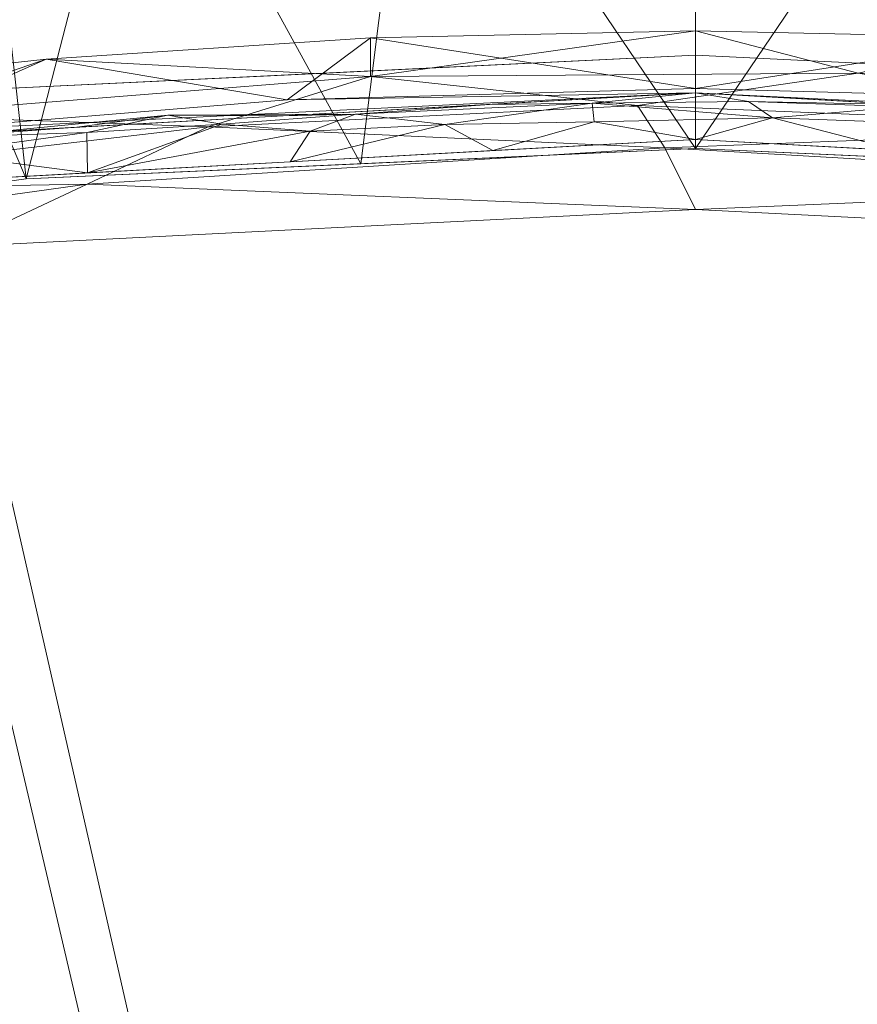
# Model space of a CAD drawing. Units: inches. Extents: x 0 to 204, y 0 to 264.
# Drawn here: x 93 to 98, y 161 to 166 of the extents above; entities that cross this region are included whole.
import ezdxf

# ---------------------------------------------------------------- set-up
doc = ezdxf.new("R2010")
doc.units = ezdxf.units.IN
doc.header["$MEASUREMENT"] = 0
doc.layers.get('0').update_dxf_attribs({"color": 10})

# ---------------------------------------------------------------- blocks, each defined once
blk = doc.blocks.new('317UXL-3D')
at = {"lineweight": 18}
for points, invisible_edges in [([(0.4383, 9.9804, -1), (0.4383, 10.9802, -1), (-3.454, 10.7962, -1)], 13), ([(0.4383, 9.9804, -1), (4.3316, 9.7917, -1), (4.3307, 10.7962, -1), (0.4383, 10.9802, -1)], 10), ([(-3.4549, 9.7917, -1), (0.4383, 9.9804, -1), (-3.454, 10.7962, -1), (-7.3117, 10.2457, -1)], 10), ([(0.4383, 9.7776, -4), (-3.4551, 9.5879, -4), (-3.4542, 10.5924, -4), (0.4383, 10.7774, -4)], 10), ([(0.4383, 9.7776, -4), (0.4383, 10.7774, -4), (4.3309, 10.5924, -4)], 13), ([(4.3318, 9.5879, -4), (0.4383, 9.7776, -4), (4.3309, 10.5924, -4), (8.1883, 10.0391, -4)], 10), ([(0.4383, 9.9804, -1), (-1.5083, 9.8861, -1), (0.4383, 9.7776, -4)], 14), ([(0.4383, 9.7776, -4), (2.385, 9.8861, -1), (0.4383, 9.9804, -1)], 13), ([(-1.5083, 9.8861, -1), (-3.4549, 9.7917, -1), (-1.5084, 9.6827, -4)], 14), ([(0.4383, 9.7776, -4), (-1.5083, 9.8861, -1), (-1.5084, 9.6827, -4)], 3), ([(2.385, 9.8861, -1), (0.4383, 9.7776, -4), (2.385, 9.6827, -4)], 13), ([(-3.4549, 9.7917, -1), (-3.4551, 9.5879, -4), (-1.5084, 9.6827, -4)], 13)]:
    blk.add_3dface(points, dxfattribs=dict(at, invisible_edges=invisible_edges))
mesh = blk.add_polyface(dxfattribs=at)
corners = [(-6.7209, 8.8243, -1.5), (-3.1562, 9.3157, -1.5), (0.4383, 9.4799, -1.5), (4.0329, 9.3157, -1.5), (7.5975, 8.8243, -1.5), (7.8037, 10.8721, 11.8464), (6.3805, 11.1779, 12.2428), (4.9252, 11.4214, 12.5575), (3.4444, 11.5986, 12.786), (1.9458, 11.7063, 12.9247), (0.4382, 11.7424, 12.9711), (-1.0695, 11.7063, 12.9246), (-2.5681, 11.5986, 12.786), (-4.0489, 11.4214, 12.5574), (-5.5043, 11.1778, 12.2427), (-6.9271, 10.8721, 11.8464), (-4.9386, 9.07, -1.5), (-1.359, 9.3978, -1.5), (2.2356, 9.3978, -1.5), (5.8152, 9.07, -1.5)]
mesh.append_faces([[corners[k] for k in face] for face in [(19, 7, 3), (13, 1, 12), (12, 17, 11), (7, 19, 6), (17, 12, 1), (3, 8, 18)]], dxfattribs={"vtx0": -1, "vtx1": -1})
mesh.append_faces([[corners[k] for k in face] for face in [(9, 2, 18), (2, 10, 11), (2, 9, 10), (14, 0, 16)]], dxfattribs={"vtx0": -1, "vtx2": -1})
mesh.append_faces([[corners[k] for k in face] for face in [(15, 0, 14), (5, 6, 4)]], dxfattribs={"vtx1": -1})
mesh.append_faces([[corners[k] for k in face] for face in [(13, 14, 16), (16, 1, 13), (17, 2, 11), (19, 4, 6), (8, 9, 18), (7, 8, 3)]], dxfattribs={"vtx1": -1, "vtx2": -1})
mesh = blk.add_polyface(dxfattribs=at)
corners = [(-7.3117, 9.316, -1.5), (-7.3117, 10.2882, -1.5), (-7.2539, 10.4481, -1.5), (-7.1071, 10.534, -1.5), (-3.3502, 11.0525, -1.5), (0.4383, 11.2258, -1.5), (4.2269, 11.0525, -1.5), (7.9838, 10.534, -1.5), (8.1305, 10.4481, -1.5), (8.1883, 10.2882, -1.5), (8.1883, 9.316, -1.5), (8.0082, 8.9317, -1.5), (7.5975, 8.8243, -1.5), (4.0329, 9.3157, -1.5), (0.4383, 9.4799, -1.5), (-3.1562, 9.3157, -1.5), (-6.7209, 8.8243, -1.5), (-7.1315, 8.9317, -1.5)]
mesh.append_faces([[corners[k] for k in face] for face in [(16, 3, 4, 15), (15, 4, 5, 14)]], dxfattribs={"vtx0": -1, "vtx2": -1})
mesh.append_faces([[corners[k] for k in face] for face in [(6, 7, 12, 13), (5, 6, 13, 14)]], dxfattribs={"vtx1": -1, "vtx3": -1})
mesh.append_faces([[corners[k] for k in face] for face in [(1, 2, 3, 0)]], dxfattribs={"vtx2": -1})
mesh.append_faces([[corners[k] for k in face] for face in [(10, 11, 12, 7), (16, 17, 0, 3)]], dxfattribs={"vtx2": -1, "vtx3": -1})
mesh.append_faces([[corners[k] for k in face] for face in [(7, 8, 9, 10)]], dxfattribs={"vtx3": -1})
mesh = blk.add_polyface(dxfattribs=at)
corners = [(-8.3298, 9.1219, -0.4185), (-8.09, 8.9014, -0.1925), (-7.8031, 8.6363, -0.0491), (-7.4917, 8.3468), (-3.5471, 8.9506), (0.4383, 9.1526), (4.4238, 8.9506), (8.3683, 8.3468), (8.595, 8.5576, -0.0258), (8.8155, 8.762, -0.1036), (9.0227, 8.953, -0.2345), (9.2064, 9.1219, -0.4185), (9.158, 9.1513, -0.4394), (9.1012, 9.1705, -0.4471), (7.3882, 9.5081, -0.4471), (5.6621, 9.7714, -0.4471), (3.9263, 9.9597, -0.4471), (2.1839, 10.0729, -0.4471), (0.4383, 10.1107, -0.4471), (-1.3073, 10.0729, -0.4471), (-3.0496, 9.9597, -0.4471), (-4.7855, 9.7714, -0.4471), (-6.5115, 9.5081, -0.4471), (-8.2246, 9.1705, -0.4471), (-8.2813, 9.1513, -0.4394), (3.0555, 9.5902, -0.1149), (-2.1789, 9.5948, -0.117), (4.7956, 9.6561, -0.243), (1.3114, 9.8837, -0.243), (-3.919, 9.658, -0.2444), (5.9014, 9.1798, -0.067), (-5.17, 9.2461, -0.0998), (5.8982, 8.7249), (6.8814, 9.2639, -0.1721), (-5.4186, 8.929, -0.018), (-2.8298, 9.2873, -0.0294), (0.272, 9.4823, -0.0444), (-1.307, 9.8665, -0.2514), (3.6456, 9.2881, -0.0285), (-6.1987, 9.3833, -0.2751), (0.1266, 9.711, -0.1323)]
mesh.append_faces([[corners[k] for k in face] for face in [(0, 23, 24)]], dxfattribs={"vtx0": -1})
mesh.append_faces([[corners[k] for k in face] for face in [(11, 14, 10), (19, 37, 18), (10, 33, 9), (15, 27, 14), (4, 34, 3), (32, 38, 6), (22, 39, 21), (2, 31, 1), (6, 38, 5), (1, 39, 0)]], dxfattribs={"vtx0": -1, "vtx1": -1})
mesh.append_faces([[corners[k] for k in face] for face in [(29, 37, 20), (33, 27, 30), (26, 36, 40), (30, 38, 32), (30, 25, 38), (5, 36, 35), (4, 35, 34), (14, 33, 10), (25, 27, 28), (2, 34, 31), (5, 38, 36), (28, 37, 40), (26, 31, 35), (30, 32, 8), (9, 33, 30), (1, 31, 39), (27, 33, 14), (22, 0, 39), (28, 18, 37), (26, 29, 31), (37, 29, 26), (31, 34, 35), (29, 21, 39), (25, 30, 27), (17, 28, 27), (26, 35, 36), (36, 25, 40), (38, 25, 36), (29, 39, 31), (26, 40, 37), (28, 40, 25)]], dxfattribs={"vtx0": -1, "vtx1": -1, "vtx2": -1})
mesh.append_faces([[corners[k] for k in face] for face in [(35, 4, 5), (30, 8, 9), (27, 16, 17), (0, 22, 23), (37, 19, 20)]], dxfattribs={"vtx0": -1, "vtx2": -1})
mesh.append_faces([[corners[k] for k in face] for face in [(12, 13, 11)]], dxfattribs={"vtx1": -1})
mesh.append_faces([[corners[k] for k in face] for face in [(13, 14, 11), (15, 16, 27), (2, 3, 34), (20, 21, 29), (17, 18, 28)]], dxfattribs={"vtx1": -1, "vtx2": -1})
mesh.append_faces([[corners[k] for k in face] for face in [(32, 7, 8)]], dxfattribs={"vtx2": -1})
mesh = blk.add_polyface(dxfattribs=at)
corners = [(9.1456, 8.8436, -3.75), (6.9917, 9.2615, -3.75), (4.8181, 9.5609, -3.75), (2.6315, 9.741, -3.75), (0.4383, 9.801, -3.75), (-1.755, 9.741, -3.75), (-3.9416, 9.5609, -3.75), (-6.1152, 9.2615, -3.75), (-8.2689, 8.8436, -3.75), (-8.2246, 9.1705, -0.4471), (-6.5115, 9.5081, -0.4471), (-4.7855, 9.7714, -0.4471), (-3.0496, 9.9597, -0.4471), (-1.3073, 10.0729, -0.4471), (0.4383, 10.1107, -0.4471), (2.1839, 10.0729, -0.4471), (3.9263, 9.9597, -0.4471), (5.6621, 9.7714, -0.4471), (7.3882, 9.5081, -0.4471), (9.1012, 9.1705, -0.4471)]
mesh.append_faces([[corners[k] for k in face] for face in [(4, 15, 3), (15, 4, 14), (18, 1, 17), (6, 12, 5), (12, 6, 11)]], dxfattribs={"vtx0": -1, "vtx1": -1})
mesh.append_faces([[corners[k] for k in face] for face in [(18, 0, 1), (16, 2, 3), (11, 6, 7), (10, 7, 8), (4, 13, 14)]], dxfattribs={"vtx0": -1, "vtx2": -1})
mesh.append_faces([[corners[k] for k in face] for face in [(9, 10, 8)]], dxfattribs={"vtx1": -1})
mesh.append_faces([[corners[k] for k in face] for face in [(1, 2, 17), (16, 17, 2), (15, 16, 3), (4, 5, 13), (12, 13, 5), (10, 11, 7)]], dxfattribs={"vtx1": -1, "vtx2": -1})
mesh.append_faces([[corners[k] for k in face] for face in [(18, 19, 0)]], dxfattribs={"vtx2": -1})
mesh = blk.add_polyface(dxfattribs=at)
corners = [(9.2439, 8.7976, -3.75), (4.8684, 9.5318, -3.75), (0.4383, 9.7776, -3.75), (-3.9917, 9.5318, -3.75), (-8.3672, 8.7976, -3.75), (-8.3206, 8.8259, -3.75), (-8.2689, 8.8436, -3.75), (-6.1152, 9.2615, -3.75), (-3.9416, 9.5609, -3.75), (-1.755, 9.741, -3.75), (0.4383, 9.801, -3.75), (2.6315, 9.741, -3.75), (4.8181, 9.5609, -3.75), (6.9917, 9.2615, -3.75), (9.1456, 8.8436, -3.75), (9.1973, 8.8259, -3.75)]
mesh.append_faces([[corners[k] for k in face] for face in [(0, 14, 15)]], dxfattribs={"vtx0": -1})
mesh.append_faces([[corners[k] for k in face] for face in [(10, 2, 9), (13, 1, 12)]], dxfattribs={"vtx0": -1, "vtx1": -1})
mesh.append_faces([[corners[k] for k in face] for face in [(3, 8, 9, 2), (2, 10, 11, 1)]], dxfattribs={"vtx0": -1, "vtx2": -1})
mesh.append_faces([[corners[k] for k in face] for face in [(11, 12, 1)]], dxfattribs={"vtx1": -1, "vtx2": -1})
mesh.append_faces([[corners[k] for k in face] for face in [(7, 8, 3, 4), (13, 14, 0, 1)]], dxfattribs={"vtx1": -1, "vtx3": -1})
mesh.append_faces([[corners[k] for k in face] for face in [(4, 5, 6, 7)]], dxfattribs={"vtx3": -1})
mesh = blk.add_polyface(dxfattribs=at)
corners = [(-8.2179, 8.5748, -4), (-8.3257, 8.6736, -3.9694), (-8.407, 8.7479, -3.8851), (-8.3854, 8.7737, -3.8461), (-8.3688, 8.7918, -3.8009), (-8.3672, 8.7976, -3.75), (-3.9917, 9.5318, -3.75), (0.4383, 9.7776, -3.75), (4.8684, 9.5318, -3.75), (9.2439, 8.7976, -3.75), (9.2455, 8.7918, -3.8012), (9.2622, 8.7737, -3.8463), (9.2837, 8.7479, -3.8851), (9.2537, 8.7205, -3.9265), (9.2181, 8.688, -3.9588), (9.1787, 8.652, -3.9818), (9.1372, 8.6139, -3.9955), (9.0945, 8.5748, -4), (4.7926, 9.2887, -4), (0.4383, 9.5276, -4), (-3.9159, 9.2887, -4), (7.2725, 9.1284, -3.75), (7.1225, 8.9021, -4), (-6.2459, 8.9021, -4), (-6.3958, 9.1284, -3.75), (8.2582, 8.963, -3.75), (-7.3815, 8.963, -3.75), (7.9456, 8.9492, -3.9613), (-7.1005, 8.9926, -3.9212), (6.416, 9.2592, -3.9224), (-7.2319, 8.7384, -4), (-5.4801, 9.2685, -3.9221), (7.7755, 9.0723, -3.863), (8.5324, 8.9182, -3.8728), (-1.7767, 9.6547, -3.75), (-1.7388, 9.4081, -4), (2.6534, 9.6547, -3.75), (2.6155, 9.4081, -4), (-6.7472, 8.969, -3.9817), (-5.0809, 9.0954, -4), (-5.9369, 9.1186, -3.9775), (-6.2916, 9.1441, -3.916), (-7.5394, 8.8276, -3.9766), (-4.5022, 9.3465, -3.966), (-2.8302, 9.5649, -3.9322), (-5.1938, 9.3301, -3.75), (-5.7948, 9.2292, -3.75), (-4.5999, 9.4324, -3.8626), (-3.6343, 9.5381, -3.8719), (-2.8842, 9.5933, -3.75), (-3.6369, 9.454, -3.9605), (-5.2096, 9.2295, -3.9775), (7.2215, 9.1212, -3.9301), (6.0704, 9.3301, -3.75), (5.4743, 9.4299, -3.8679), (3.8412, 9.562, -3.9241), (5.9575, 9.0954, -4), (6.753, 9.1218, -3.9804), (6.885, 9.236, -3.8458), (5.9775, 9.2485, -3.9759), (4.5782, 9.5347, -3.8654), (3.7609, 9.5933, -3.75), (5.0057, 9.4021, -3.9594), (-1.3883, 9.6631, -3.9263), (-0.6692, 9.7161, -3.75), (-0.1166, 9.7219, -3.9025), (1.548, 9.7036, -3.9108), (-0.6502, 9.4679, -4), (-0.107, 9.6226, -3.9797), (0.85, 9.6439, -3.9702), (1.5269, 9.4679, -4), (-0.9078, 9.6085, -3.9775), (-1.6322, 9.572, -3.9799), (-2.1055, 9.6106, -3.9386), (-2.3949, 9.6577, -3.8469), (0.7213, 9.7316, -3.8931), (2.0738, 9.5988, -3.977), (2.6234, 9.6726, -3.8934), (3.005, 9.5603, -3.9718), (3.704, 9.3484, -4), (8.1085, 8.7384, -4), (-2.8274, 9.3484, -4), (1.5458, 9.7161, -3.75), (4.2357, 9.4381, -3.9826)]
mesh.append_faces([[corners[k] for k in face] for face in [(26, 4, 5)]], dxfattribs={"vtx0": -1})
mesh.append_faces([[corners[k] for k in face] for face in [(25, 32, 21), (30, 38, 23), (13, 33, 12), (20, 50, 81), (24, 28, 26), (4, 26, 3), (16, 27, 15), (2, 42, 1), (23, 40, 39), (1, 42, 0), (21, 58, 53), (61, 77, 36), (7, 65, 64), (67, 68, 19), (79, 83, 18)]], dxfattribs={"vtx0": -1, "vtx1": -1})
mesh.append_faces([[corners[k] for k in face] for face in [(10, 33, 25), (42, 28, 38), (33, 32, 25), (31, 51, 40), (52, 32, 27), (27, 22, 57), (43, 31, 47), (51, 31, 43), (54, 53, 29), (41, 40, 38), (26, 28, 3), (27, 32, 33), (52, 27, 57), (79, 78, 83), (50, 48, 44), (41, 38, 28), (27, 33, 14), (52, 29, 58), (48, 49, 74), (59, 57, 56), (69, 65, 75), (40, 23, 38), (42, 2, 28), (41, 31, 40), (48, 50, 43), (41, 28, 24), (42, 38, 30), (73, 72, 81), (31, 45, 47), (71, 35, 72), (44, 48, 74), (6, 48, 47), (31, 41, 46), (47, 48, 43), (50, 20, 43), (44, 74, 73), (66, 82, 77), (51, 39, 40), (51, 43, 39), (29, 53, 58), (57, 29, 52), (21, 32, 58), (8, 54, 60), (55, 61, 60), (77, 76, 66), (54, 59, 62), (29, 57, 59), (52, 58, 32), (59, 54, 29), (62, 60, 54), (16, 80, 27), (60, 62, 55), (62, 59, 18), (67, 71, 68), (63, 64, 65), (76, 70, 69), (69, 68, 65), (19, 68, 69), (63, 65, 71), (75, 66, 69), (68, 71, 65), (72, 63, 71), (72, 73, 63), (44, 73, 81), (34, 63, 74), (44, 81, 50), (73, 74, 63), (82, 66, 75), (75, 65, 7), (77, 78, 76), (66, 76, 69), (37, 76, 78), (55, 77, 61), (18, 83, 62), (78, 77, 55), (83, 55, 62), (55, 83, 78)]], dxfattribs={"vtx0": -1, "vtx1": -1, "vtx2": -1})
mesh.append_faces([[corners[k] for k in face] for face in [(71, 67, 35), (42, 30, 0), (27, 14, 15), (28, 2, 3), (43, 20, 39), (41, 24, 46), (47, 45, 6), (48, 6, 49), (59, 56, 18), (57, 22, 56), (63, 34, 64), (75, 7, 82), (76, 37, 70), (74, 49, 34)]], dxfattribs={"vtx0": -1, "vtx2": -1})
mesh.append_faces([[corners[k] for k in face] for face in [(8, 53, 54), (11, 12, 33), (13, 14, 33), (10, 11, 33), (82, 36, 77), (46, 45, 31), (61, 8, 60), (70, 19, 69), (79, 37, 78), (80, 22, 27), (35, 81, 72)]], dxfattribs={"vtx1": -1, "vtx2": -1})
mesh.append_faces([[corners[k] for k in face] for face in [(16, 17, 80), (25, 9, 10)]], dxfattribs={"vtx2": -1})
mesh = blk.add_polyface(dxfattribs=at)
corners = [(9.0945, 8.5748, -4), (11.4503, -9.062, -4), (0.4383, -9.2998, -4), (-10.5737, -9.062, -4), (-8.2179, 8.5748, -4), (-3.9159, 9.2887, -4), (0.4383, 9.5276, -4), (4.7926, 9.2887, -4)]
mesh.append_faces([[corners[k] for k in face] for face in [(2, 7, 0, 1)]], dxfattribs={"vtx0": -1})
mesh.append_faces([[corners[k] for k in face] for face in [(2, 5, 6, 7)]], dxfattribs={"vtx0": -1, "vtx3": -1})
mesh.append_faces([[corners[k] for k in face] for face in [(4, 5, 2, 3)]], dxfattribs={"vtx1": -1})
mesh = blk.add_polyface(dxfattribs=at)
corners = [(10.5981, -8.3468), (8.3683, 8.3468), (4.4238, 8.9506), (0.4383, 9.1526), (-3.5471, 8.9506), (-7.4917, 8.3468), (-9.7215, -8.3468), (0.4383, -8.5498)]
mesh.append_faces([[corners[k] for k in face] for face in [(1, 2, 7, 0)]], dxfattribs={"vtx1": -1})
mesh.append_faces([[corners[k] for k in face] for face in [(3, 4, 7, 2)]], dxfattribs={"vtx1": -1, "vtx2": -1})
mesh.append_faces([[corners[k] for k in face] for face in [(5, 6, 7, 4)]], dxfattribs={"vtx2": -1})

msp = doc.modelspace()

# ---------------------------------------------------------------- linework, layer by layer
at = {"lineweight": 18, "invisible_edges": 15}
for points in [[(96.27959, 164.49691, 22.49472), (96.72505, 166.00116, 30), (97.0143, 164.79887, 24)], [(96.27959, 164.49691, 22.49472), (95.52953, 164.70368, 23.56739), (95.77653, 165.95654, 30)], [(97.0143, 164.79887, 24), (97.67356, 165.95654, 30), (97.91939, 164.70296, 23.5637)], [(93.8795, 165.86731, 30), (94.57713, 164.61411, 23.21304), (93.71877, 164.67593, 23.67621)], [(94.57713, 164.61411, 23.21304), (94.82802, 165.91193, 30), (95.52953, 164.70368, 23.56739)], [(92.93099, 165.82269, 30), (93.71877, 164.67593, 23.67621), (92.77941, 164.60375, 23.51457)], [(96.32612, 165.50224, 17.86267), (95.97961, 165.48622, 17.8336), (95.9738, 165.49452, 17.89204)], [(96.35171, 165.49299, 17.91853), (96.32612, 165.50224, 17.86267), (95.9738, 165.49452, 17.89204)], [(96.34302, 165.47772, 17.81123), (95.97961, 165.48622, 17.8336), (96.32612, 165.50224, 17.86267)], [(96.32612, 165.50224, 17.86267), (96.69345, 165.50472, 17.88802), (96.71235, 165.49483, 17.83208)], [(96.35171, 165.49299, 17.91853), (96.69345, 165.50472, 17.88802), (96.32612, 165.50224, 17.86267)], [(96.34302, 165.47772, 17.81123), (96.32612, 165.50224, 17.86267), (96.71235, 165.49483, 17.83208)], [(96.35171, 165.49299, 17.91853), (96.76782, 165.48099, 17.93879), (96.69345, 165.50472, 17.88802)], [(96.69345, 165.50472, 17.88802), (96.76782, 165.48099, 17.93879), (97.1563, 165.49453, 17.9115)], [(96.69345, 165.50472, 17.88802), (97.1563, 165.49453, 17.9115), (97.02002, 165.50265, 17.86129)], [(97.02002, 165.50265, 17.86129), (96.71235, 165.49483, 17.83208), (96.69345, 165.50472, 17.88802)], [(96.71235, 165.49483, 17.83208), (97.02002, 165.50265, 17.86129), (97.13644, 165.45586, 17.79474)], [(97.02002, 165.50265, 17.86129), (97.39292, 165.49396, 17.85276), (97.13644, 165.45586, 17.79474)], [(97.39292, 165.49396, 17.85276), (97.02002, 165.50265, 17.86129), (97.1563, 165.49453, 17.9115)], [(95.09056, 165.45825, 17.8689), (94.86498, 165.42686, 17.82127), (94.51923, 165.41608, 17.85252)], [(94.51923, 165.41608, 17.85252), (94.86451, 165.43378, 17.91852), (95.09056, 165.45825, 17.8689)], [(95.09056, 165.45825, 17.8689), (94.86451, 165.43378, 17.91852), (95.22758, 165.45729, 17.91527)], [(94.86451, 165.43378, 17.91852), (95.24199, 165.34714, 17.96817), (95.22758, 165.45729, 17.91527)], [(95.29905, 165.45157, 17.81999), (94.86498, 165.42686, 17.82127), (95.09056, 165.45825, 17.8689)], [(95.29905, 165.45157, 17.81999), (95.05301, 165.39889, 17.78924), (94.86498, 165.42686, 17.82127)], [(95.29905, 165.45157, 17.81999), (95.60928, 165.43322, 17.79227), (95.05301, 165.39889, 17.78924)], [(95.29905, 165.45157, 17.81999), (95.09056, 165.45825, 17.8689), (95.48478, 165.47823, 17.86517)], [(95.09056, 165.45825, 17.8689), (95.22758, 165.45729, 17.91527), (95.48478, 165.47823, 17.86517)], [(95.59163, 165.47344, 17.91731), (95.48478, 165.47823, 17.86517), (95.22758, 165.45729, 17.91527)], [(95.24199, 165.34714, 17.96817), (95.59163, 165.47344, 17.91731), (95.22758, 165.45729, 17.91527)], [(95.60928, 165.43322, 17.79227), (95.29905, 165.45157, 17.81999), (95.97961, 165.48622, 17.8336)], [(95.48478, 165.47823, 17.86517), (95.97961, 165.48622, 17.8336), (95.29905, 165.45157, 17.81999)], [(95.97961, 165.48622, 17.8336), (95.48478, 165.47823, 17.86517), (95.9738, 165.49452, 17.89204)], [(95.59163, 165.47344, 17.91731), (95.9738, 165.49452, 17.89204), (95.48478, 165.47823, 17.86517)], [(95.59163, 165.47344, 17.91731), (95.99862, 165.46851, 17.94254), (95.9738, 165.49452, 17.89204)], [(95.59163, 165.47344, 17.91731), (95.61244, 165.36692, 17.96818), (95.99862, 165.46851, 17.94254)], [(96.00307, 165.44909, 17.79389), (95.60928, 165.43322, 17.79227), (95.97961, 165.48622, 17.8336)], [(95.60928, 165.43322, 17.79227), (96.00307, 165.44909, 17.79389), (95.98365, 165.35798, 17.78291)], [(96.35171, 165.49299, 17.91853), (95.9738, 165.49452, 17.89204), (95.99862, 165.46851, 17.94254)], [(95.97961, 165.48622, 17.8336), (96.34302, 165.47772, 17.81123), (96.00307, 165.44909, 17.79389)], [(96.35171, 165.49299, 17.91853), (95.99862, 165.46851, 17.94254), (96.35336, 165.40649, 17.96819)], [(96.34302, 165.47772, 17.81123), (96.35372, 165.37774, 17.78291), (96.00307, 165.44909, 17.79389)], [(96.34302, 165.47772, 17.81123), (96.71235, 165.49483, 17.83208), (96.68645, 165.45405, 17.79187)], [(96.68645, 165.45405, 17.79187), (96.35372, 165.37774, 17.78291), (96.34302, 165.47772, 17.81123)], [(96.35171, 165.49299, 17.91853), (96.35336, 165.40649, 17.96819), (96.76782, 165.48099, 17.93879)], [(96.68645, 165.45405, 17.79187), (96.71235, 165.49483, 17.83208), (97.13644, 165.45586, 17.79474)], [(97.13644, 165.45586, 17.79474), (97.09382, 165.37701, 17.78291), (96.68645, 165.45405, 17.79187)], [(96.76782, 165.48099, 17.93879), (97.09424, 165.40576, 17.96819), (97.1563, 165.49453, 17.9115)], [(97.69637, 165.44781, 17.79903), (97.13644, 165.45586, 17.79474), (97.39292, 165.49396, 17.85276)], [(97.46386, 165.35652, 17.78289), (97.13644, 165.45586, 17.79474), (97.69637, 165.44781, 17.79903)], [(97.1563, 165.49453, 17.9115), (97.61264, 165.48259, 17.91263), (97.39292, 165.49396, 17.85276)], [(97.61264, 165.48259, 17.91263), (97.1563, 165.49453, 17.9115), (97.46467, 165.38524, 17.96817)], [(97.61264, 165.48259, 17.91263), (97.8757, 165.47915, 17.86114), (97.39292, 165.49396, 17.85276)], [(97.69637, 165.44781, 17.79903), (97.39292, 165.49396, 17.85276), (97.8757, 165.47915, 17.86114)], [(94.59116, 165.39146, 17.94688), (94.40785, 165.4035, 17.90915), (93.99164, 165.3518, 17.93325)], [(94.10105, 165.3813, 17.86113), (93.99164, 165.3518, 17.93325), (94.40785, 165.4035, 17.90915)], [(93.99164, 165.3518, 17.93325), (94.13062, 165.2878, 17.96816), (94.59116, 165.39146, 17.94688)], [(94.50567, 165.38717, 17.80625), (94.10105, 165.3813, 17.86113), (94.51923, 165.41608, 17.85252)], [(94.10105, 165.3813, 17.86113), (94.40785, 165.4035, 17.90915), (94.51923, 165.41608, 17.85252)], [(94.40785, 165.4035, 17.90915), (94.86451, 165.43378, 17.91852), (94.51923, 165.41608, 17.85252)], [(94.86451, 165.43378, 17.91852), (94.40785, 165.4035, 17.90915), (94.59116, 165.39146, 17.94688)], [(94.86498, 165.42686, 17.82127), (94.50567, 165.38717, 17.80625), (94.51923, 165.41608, 17.85252)], [(94.86498, 165.42686, 17.82127), (95.05301, 165.39889, 17.78924), (94.50567, 165.38717, 17.80625)], [(94.50567, 165.38717, 17.80625), (95.05301, 165.39889, 17.78924), (94.87346, 165.29869, 17.78289)], [(94.59116, 165.39146, 17.94688), (94.87153, 165.32736, 17.96817), (94.86451, 165.43378, 17.91852)], [(95.60928, 165.43322, 17.79227), (95.24352, 165.31845, 17.78289), (95.05301, 165.39889, 17.78924)], [(96.7165, 165.33977, 17.93533), (96.72381, 165.42627, 17.9682), (96.35364, 165.33999, 17.9381)], [(96.7165, 165.33977, 17.93533), (97.07586, 165.34247, 17.94127), (96.72381, 165.42627, 17.9682)], [(94.10105, 165.3813, 17.86113), (93.59556, 165.30528, 17.81278), (93.52131, 165.31861, 17.89617)], [(94.10105, 165.3813, 17.86113), (93.52131, 165.31861, 17.89617), (93.99164, 165.3518, 17.93325)], [(93.52131, 165.31861, 17.89617), (93.57039, 165.2946, 17.9459), (93.99164, 165.3518, 17.93325)], [(93.76017, 165.26801, 17.96815), (93.99164, 165.3518, 17.93325), (93.57039, 165.2946, 17.9459)], [(94.10105, 165.3813, 17.86113), (94.14323, 165.34081, 17.79521), (93.59556, 165.30528, 17.81278)], [(93.59556, 165.30528, 17.81278), (94.14323, 165.34081, 17.79521), (93.76326, 165.23941, 17.78287)], [(94.14323, 165.34081, 17.79521), (94.10105, 165.3813, 17.86113), (94.50567, 165.38717, 17.80625)], [(94.50567, 165.38717, 17.80625), (94.50339, 165.27893, 17.78288), (94.14323, 165.34081, 17.79521)], [(95.05705, 165.33148, 17.9639), (95.65941, 165.34241, 17.95502), (95.24199, 165.34714, 17.96817)], [(95.05705, 165.33148, 17.9639), (95.0878, 165.2909, 17.93371), (95.65941, 165.34241, 17.95502)], [(95.60018, 165.29713, 17.88993), (95.65941, 165.34241, 17.95502), (95.0878, 165.2909, 17.93371)], [(95.41335, 165.3048, 17.8218), (95.61359, 165.33821, 17.7829), (96.02263, 165.34002, 17.80667)], [(96.02263, 165.34002, 17.80667), (95.90303, 165.30984, 17.85138), (95.41335, 165.3048, 17.8218)], [(95.65941, 165.34241, 17.95502), (95.60018, 165.29713, 17.88993), (96.01424, 165.31474, 17.90608)], [(95.9829, 165.3867, 17.96819), (95.65941, 165.34241, 17.95502), (96.35364, 165.33999, 17.9381)], [(96.35364, 165.33999, 17.9381), (95.65941, 165.34241, 17.95502), (96.01424, 165.31474, 17.90608)], [(95.90303, 165.30984, 17.85138), (96.02263, 165.34002, 17.80667), (96.3016, 165.32295, 17.83859)], [(96.01424, 165.31474, 17.90608), (96.42834, 165.3179, 17.88978), (96.35364, 165.33999, 17.9381)], [(96.02263, 165.34002, 17.80667), (96.35372, 165.37774, 17.78291), (96.3016, 165.32295, 17.83859)], [(96.3016, 165.32295, 17.83859), (96.35372, 165.37774, 17.78291), (96.8624, 165.34795, 17.80661)], [(96.8624, 165.34795, 17.80661), (96.69351, 165.32195, 17.84951), (96.3016, 165.32295, 17.83859)], [(96.7165, 165.33977, 17.93533), (96.35364, 165.33999, 17.9381), (96.42834, 165.3179, 17.88978)], [(96.90855, 165.31976, 17.89674), (96.7165, 165.33977, 17.93533), (96.42834, 165.3179, 17.88978)], [(97.09354, 165.31976, 17.84717), (96.69351, 165.32195, 17.84951), (96.8624, 165.34795, 17.80661)], [(97.07586, 165.34247, 17.94127), (96.7165, 165.33977, 17.93533), (96.90855, 165.31976, 17.89674)], [(97.27819, 165.34474, 17.8044), (96.8624, 165.34795, 17.80661), (97.09382, 165.37701, 17.78291)], [(96.8624, 165.34795, 17.80661), (97.27819, 165.34474, 17.8044), (97.09354, 165.31976, 17.84717)], [(97.07586, 165.34247, 17.94127), (96.90855, 165.31976, 17.89674), (97.39556, 165.31157, 17.89657)], [(97.68128, 165.33957, 17.95179), (97.46467, 165.38524, 17.96817), (97.07586, 165.34247, 17.94127)], [(97.68128, 165.33957, 17.95179), (97.07586, 165.34247, 17.94127), (97.39556, 165.31157, 17.89657)], [(97.5694, 165.31253, 17.83695), (97.09354, 165.31976, 17.84717), (97.27819, 165.34474, 17.8044)], [(97.5694, 165.31253, 17.83695), (97.27819, 165.34474, 17.8044), (97.46386, 165.35652, 17.78289)], [(97.39556, 165.31157, 17.89657), (97.8593, 165.2944, 17.88991), (97.68128, 165.33957, 17.95179)], [(93.01379, 165.25154, 17.8442), (92.92873, 165.23198, 17.92356), (93.52131, 165.31861, 17.89617)], [(93.57039, 165.2946, 17.9459), (93.52131, 165.31861, 17.89617), (92.92873, 165.23198, 17.92356)], [(93.02797, 165.14838, 17.96829), (93.57039, 165.2946, 17.9459), (92.92873, 165.23198, 17.92356)], [(93.59556, 165.30528, 17.81278), (93.39757, 165.17966, 17.78294), (92.96068, 165.20363, 17.79504)], [(92.96068, 165.20363, 17.79504), (93.01379, 165.25154, 17.8442), (93.59556, 165.30528, 17.81278)], [(93.01379, 165.25154, 17.8442), (93.52131, 165.31861, 17.89617), (93.59556, 165.30528, 17.81278)], [(94.13062, 165.2878, 17.96816), (94.0048, 165.21919, 17.94802), (94.44445, 165.27176, 17.95666)], [(94.44445, 165.27176, 17.95666), (95.05705, 165.33148, 17.9639), (94.87153, 165.32736, 17.96817)], [(95.0878, 165.2909, 17.93371), (95.05705, 165.33148, 17.9639), (94.44445, 165.27176, 17.95666)], [(95.0878, 165.2909, 17.93371), (94.44445, 165.27176, 17.95666), (94.50718, 165.23628, 17.90926)], [(95.0878, 165.2909, 17.93371), (94.50718, 165.23628, 17.90926), (95.18193, 165.2761, 17.87097)], [(94.87551, 165.26975, 17.82861), (95.24352, 165.31845, 17.78289), (95.41335, 165.3048, 17.8218)], [(95.18193, 165.2761, 17.87097), (94.87551, 165.26975, 17.82861), (95.41335, 165.3048, 17.8218)], [(95.18193, 165.2761, 17.87097), (95.60018, 165.29713, 17.88993), (95.0878, 165.2909, 17.93371)], [(95.41335, 165.3048, 17.8218), (95.60018, 165.29713, 17.88993), (95.18193, 165.2761, 17.87097)], [(95.90303, 165.30984, 17.85138), (95.60018, 165.29713, 17.88993), (95.41335, 165.3048, 17.8218)], [(96.01424, 165.31474, 17.90608), (95.60018, 165.29713, 17.88993), (95.90303, 165.30984, 17.85138)], [(96.01424, 165.31474, 17.90608), (95.90303, 165.30984, 17.85138), (96.3016, 165.32295, 17.83859)], [(96.42834, 165.3179, 17.88978), (96.01424, 165.31474, 17.90608), (96.3016, 165.32295, 17.83859)], [(96.69351, 165.32195, 17.84951), (96.42834, 165.3179, 17.88978), (96.3016, 165.32295, 17.83859)], [(96.42834, 165.3179, 17.88978), (96.69351, 165.32195, 17.84951), (96.90855, 165.31976, 17.89674)], [(96.90855, 165.31976, 17.89674), (96.69351, 165.32195, 17.84951), (97.09354, 165.31976, 17.84717)], [(97.09354, 165.31976, 17.84717), (97.39556, 165.31157, 17.89657), (96.90855, 165.31976, 17.89674)], [(97.09354, 165.31976, 17.84717), (97.5694, 165.31253, 17.83695), (97.39556, 165.31157, 17.89657)], [(97.8593, 165.2944, 17.88991), (97.39556, 165.31157, 17.89657), (97.5694, 165.31253, 17.83695)], [(97.5694, 165.31253, 17.83695), (97.8339, 165.33603, 17.78288), (98.03153, 165.30347, 17.82018)], [(97.8593, 165.2944, 17.88991), (97.5694, 165.31253, 17.83695), (98.03153, 165.30347, 17.82018)], [(93.40031, 165.15445, 17.94967), (94.0048, 165.21919, 17.94802), (93.76017, 165.26801, 17.96815)], [(94.13332, 165.25917, 17.78288), (94.29003, 165.22766, 17.823), (93.63276, 165.17382, 17.80823)], [(94.50718, 165.23628, 17.90926), (94.44445, 165.27176, 17.95666), (94.0048, 165.21919, 17.94802)], [(94.50718, 165.23628, 17.90926), (94.0048, 165.21919, 17.94802), (94.14911, 165.19883, 17.8814)], [(94.14911, 165.19883, 17.8814), (94.29003, 165.22766, 17.823), (94.50718, 165.23628, 17.90926)], [(94.50339, 165.27893, 17.78288), (94.87551, 165.26975, 17.82861), (94.29003, 165.22766, 17.823)], [(94.29003, 165.22766, 17.823), (94.87551, 165.26975, 17.82861), (94.50718, 165.23628, 17.90926)], [(94.87551, 165.26975, 17.82861), (95.18193, 165.2761, 17.87097), (94.50718, 165.23628, 17.90926)], [(93.39753, 165.17965, 17.78294), (93.63276, 165.17382, 17.80823), (93.22295, 165.11297, 17.82128)], [(94.0048, 165.21919, 17.94802), (93.40031, 165.15445, 17.94967), (93.80031, 165.17087, 17.91146)], [(93.77189, 165.16225, 17.85822), (93.63276, 165.17382, 17.80823), (94.29003, 165.22766, 17.823)], [(94.14911, 165.19883, 17.8814), (93.77189, 165.16225, 17.85822), (94.29003, 165.22766, 17.823)], [(93.80031, 165.17087, 17.91146), (93.77189, 165.16225, 17.85822), (94.14911, 165.19883, 17.8814)], [(94.0048, 165.21919, 17.94802), (93.80031, 165.17087, 17.91146), (94.14911, 165.19883, 17.8814)], [(92.99095, 165.0658, 17.88991), (93.40031, 165.15445, 17.94967), (92.85673, 165.0855, 17.95179)], [(92.85673, 165.0855, 17.95179), (93.40031, 165.15445, 17.94967), (93.02804, 165.14839, 17.96829)], [(93.42981, 165.12413, 17.89797), (93.40031, 165.15445, 17.94967), (92.99095, 165.0658, 17.88991)], [(93.77189, 165.16225, 17.85822), (93.22295, 165.11297, 17.82128), (93.63276, 165.17382, 17.80823)], [(93.77189, 165.16225, 17.85822), (93.42981, 165.12413, 17.89797), (93.22295, 165.11297, 17.82128)], [(93.42981, 165.12413, 17.89797), (93.80031, 165.17087, 17.91146), (93.40031, 165.15445, 17.94967)], [(93.80031, 165.17087, 17.91146), (93.42981, 165.12413, 17.89797), (93.77189, 165.16225, 17.85822)], [(96.25287, 163.79117, 24), (97.28165, 163.79056, 24), (96.72505, 165.17133, 30)], [(93.22295, 165.11297, 17.82128), (92.66871, 165.04343, 17.81215), (93.03181, 165.1199, 17.78301)], [(92.99095, 165.0658, 17.88991), (92.66871, 165.04343, 17.81215), (93.22295, 165.11297, 17.82128)], [(92.99095, 165.0658, 17.88991), (93.22295, 165.11297, 17.82128), (93.42981, 165.12413, 17.89797)], [(94.57722, 163.70728, 23.7652), (95.41707, 163.5811, 23.12449), (94.83932, 165.07923, 30)], [(95.78218, 165.12528, 30), (95.41707, 163.5811, 23.12449), (96.25287, 163.79117, 24)], [(98.14139, 163.99026, 24.93004), (97.66791, 165.12528, 30), (97.28165, 163.79056, 24)], [(94.57722, 163.70728, 23.7652), (93.89646, 165.03318, 30), (93.71877, 163.55113, 23.19272)], [(92.77075, 163.58023, 23.52248), (93.71877, 163.55113, 23.19272), (92.9536, 164.98712, 30)], [(96.72505, 163.59771, 18), (96.27959, 164.49691, 22.49472), (97.0143, 164.79887, 24)], [(97.91939, 164.70296, 23.5637), (97.58442, 163.59771, 18), (97.0143, 164.79887, 24)], [(94.57713, 164.61411, 23.21304), (95.52953, 164.70368, 23.56739), (95.0063, 163.59771, 18)], [(96.27959, 164.49691, 22.49472), (95.86567, 163.59771, 18), (95.52953, 164.70368, 23.56739)], [(93.71877, 164.67593, 23.67621), (93.28755, 163.59771, 18), (92.77941, 164.60375, 23.51457)], [(94.57713, 164.61411, 23.21304), (94.14692, 163.59771, 18), (93.71877, 164.67593, 23.67621)], [(98.14139, 163.99026, 24.93004), (97.28165, 163.79056, 24), (97.58442, 162.41417, 18)], [(96.25287, 163.79117, 24), (95.41707, 163.5811, 23.12449), (95.86567, 162.41417, 18)], [(97.28165, 163.79056, 24), (96.25287, 163.79117, 24), (96.72505, 162.41417, 18)], [(94.14692, 162.41417, 18), (94.57722, 163.70728, 23.7652), (93.71877, 163.55113, 23.19272)], [(95.41707, 163.5811, 23.12449), (94.57722, 163.70728, 23.7652), (95.0063, 162.41417, 18)], [(92.77075, 163.58023, 23.52248), (93.28755, 162.41417, 18), (93.71877, 163.55113, 23.19272)]]:
    msp.add_3dface(points, dxfattribs=at)

# ---------------------------------------------------------------- block references
msp.add_blockref('317UXL-3D', (96.28672, 155.94534, 18.5))

doc.saveas('drawing.dxf')
